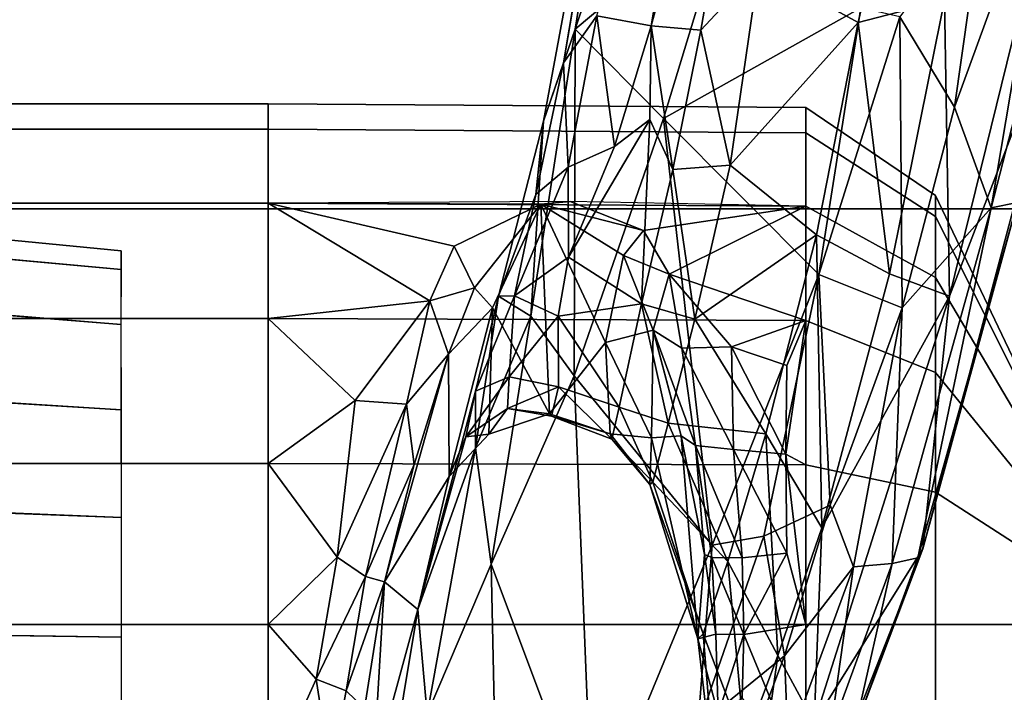
# Model space of a CAD drawing. Units: inches. Extents: x -133 to 43, y -53 to 49.
# Drawn here: x 0 to 2, y -7 to -5 of the extents above; entities that cross this region are included whole.
import ezdxf

# ---------------------------------------------------------------- set-up
doc = ezdxf.new("R2010")
doc.units = ezdxf.units.IN
doc.header["$MEASUREMENT"] = 0
for name, color, linetype in [('SEAT-BASE', 5, 'Continuous'), ('SEAT-CHASSIS', 5, 'Continuous'), ('SEAT-FABRIC', 5, 'Continuous')]:
    doc.layers.add(name, color=color, linetype=linetype)

# ---------------------------------------------------------------- blocks, each defined once
blk = doc.blocks.new('1AERON2_B_TLIMANGL_ARMS_POSTUREFITSL_3T')
at = {"layer": 'SEAT-BASE'}
for points in [[(1.2953, 1.5183, 6.6264), (10.7381, 8.0888, 4.1389), (10.2964, 7.8921, 4.2077), (1.1848, 1.6988, 6.5161)], [(10.7707, 7.9846, 4.1776), (10.7381, 8.0888, 4.1389), (1.2953, 1.5183, 6.6264), (1.4887, 1.3703, 6.6746)], [(10.8596, 7.8907, 4.1833), (10.7707, 7.9846, 4.1776), (1.4887, 1.3703, 6.6746), (1.581, 1.2915, 6.6862)], [(10.2964, 7.8921, 4.2077), (8.8018, 6.9268, 4.5256), (1.2838, 1.8102, 6.4477), (1.1848, 1.6988, 6.5161)], [(10.8596, 7.8907, 4.1833), (1.581, 1.2915, 6.6862), (1.7169, 1.1045, 6.6862), (10.8603, 7.8897, 4.1833)], [(1.7169, 1.1045, 6.6862), (1.7632, 0.9924, 6.6746), (10.9221, 7.7762, 4.1776), (10.8603, 7.8897, 4.1833)], [(1.7632, 0.9924, 6.6746), (1.8442, 0.7627, 6.6264), (11.0112, 7.713, 4.1389), (10.9221, 7.7762, 4.1776)], [(1.9818, 0.6018, 6.5161), (10.6876, 7.3537, 4.2077), (11.0112, 7.713, 4.1389), (1.8442, 0.7627, 6.6264)], [(0.8726, 1.0395, 4.3018), (9.7813, 7.5593, 3.2423), (9.7976, 7.4295, 3.1616), (0.9238, 1.0093, 4.1832)], [(0.8726, 1.0395, 4.3018), (1.1323, 1.3477, 5.6622), (8.0726, 6.1332, 3.9879), (9.7813, 7.5593, 3.2423)], [(1.019, 0.9459, 4.119), (0.9238, 1.0093, 4.1832), (9.7976, 7.4295, 3.1616), (9.861, 7.3166, 3.1096)], [(1.9818, 0.6018, 6.5161), (2.1183, 0.6616, 6.4477), (9.3076, 6.2305, 4.5256), (10.6876, 7.3537, 4.2077)], [(1.019, 0.9459, 4.119), (9.861, 7.3166, 3.1096), (9.9373, 7.2199, 3.0957), (1.1167, 0.8113, 4.119)], [(1.1167, 0.8113, 4.119), (9.9373, 7.2199, 3.0957), (10.0057, 7.1175, 3.1096), (1.2144, 0.6768, 4.119)], [(1.2453, 0.5667, 4.1832), (1.2144, 0.6768, 4.119), (10.0057, 7.1175, 3.1096), (10.0935, 7.0222, 3.1616)], [(1.2453, 0.5667, 4.1832), (10.0935, 7.0222, 3.1616), (10.212, 6.9666, 3.2423), (1.2583, 0.5087, 4.3018)], [(1.6317, 0.6604, 5.6622), (1.2583, 0.5087, 4.3018), (10.212, 6.9666, 3.2423), (8.3276, 5.7822, 3.9879)], [(1.2838, 1.8102, 6.4477), (8.8018, 6.9268, 4.5256), (8.1741, 6.5443, 4.6397), (1.2646, 1.8511, 6.3972)], [(1.2505, 1.8631, 6.3529), (1.2646, 1.8511, 6.3972), (8.1741, 6.5443, 4.6397), (7.9949, 6.4511, 4.6557)], [(1.245, 1.8643, 6.3093), (1.2505, 1.8631, 6.3529), (7.9949, 6.4511, 4.6557), (7.3428, 6.0344, 4.7721)], [(1.2224, 1.4823, 6.1381), (8, 6.2765, 4.4046), (8.054, 6.2233, 4.297), (1.1859, 1.4565, 6.004)], [(1.2037, 1.4146, 5.8711), (1.1859, 1.4565, 6.004), (8.054, 6.2233, 4.297), (8.0704, 6.1743, 4.1787)], [(1.2037, 1.4146, 5.8711), (8.0704, 6.1743, 4.1787), (8.0726, 6.1332, 3.9879), (1.1323, 1.3477, 5.6622)], [(7.4363, 6.0989, 4.6757), (2.2236, 2.5256, 6.0373), (1.245, 1.8643, 6.3093), (7.3428, 6.0344, 4.7721)], [(1.2337, 1.5483, 6.156), (1.2847, 1.7309, 6.1669), (7.369, 5.944, 4.6181), (6.9916, 5.59, 4.7054)], [(1.6317, 0.6604, 5.6622), (8.3276, 5.7822, 3.9879), (8.366, 5.7674, 4.1787), (1.7173, 0.7076, 5.8711)], [(1.7517, 0.6778, 6.004), (1.7173, 0.7076, 5.8711), (8.366, 5.7674, 4.1787), (8.4075, 5.7367, 4.297)], [(1.7517, 0.6778, 6.004), (8.4075, 5.7367, 4.297), (8.4414, 5.6689, 4.4046), (1.7875, 0.7046, 6.1381)], [(1.2337, 1.5483, 6.156), (6.9916, 5.59, 4.7054), (6.9088, 5.5046, 4.6837), (1.2224, 1.4823, 6.1381)], [(2.0432, 0.6869, 6.1669), (1.8538, 0.6949, 6.156), (7.4769, 4.922, 4.7054), (7.9302, 5.1715, 4.6181)], [(1.7875, 0.7046, 6.1381), (7.3701, 4.8696, 4.6837), (7.4769, 4.922, 4.7054), (1.8538, 0.6949, 6.156)]]:
    blk.add_3dface(points, dxfattribs=at)
at = {"layer": 'SEAT-CHASSIS'}
for points in [[(0.5781, 6.4712, 15.873), (0.4965, 6.4297, 15.9051), (1.202, 6.3105, 15.9306)], [(1.202, 6.3105, 15.9306), (1.1919, 6.3604, 15.8451), (0.5781, 6.4712, 15.873)], [(0.7231, 6.4806, 15.7127), (1.1919, 6.3604, 15.8451), (1.8448, 6.1815, 15.6859)], [(0.729, 6.3891, 15.4175), (0.7231, 6.4806, 15.7127), (1.3687, 6.2319, 15.4529)], [(0.7231, 6.4806, 15.7127), (1.8448, 6.1815, 15.6859), (1.3687, 6.2319, 15.4529)], [(1.012, 6.2413, 15.9884), (1.202, 6.3105, 15.9306), (0.4965, 6.4297, 15.9051)], [(1.012, 6.2413, 15.9884), (0.4965, 6.4297, 15.9051), (0.6262, 6.2962, 15.9452)], [(1.5645, 6.3902, 11.9492), (1.1788, 6.2056, 11.9492), (1.2184, 6.2056, 12.1992), (1.5852, 6.3902, 12.08)], [(1.5852, 6.3902, 11.8185), (1.2184, 6.2056, 11.6993), (1.1788, 6.2056, 11.9492), (1.5645, 6.3902, 11.9492)], [(1.5852, 6.3902, 12.08), (1.2184, 6.2056, 12.1992), (1.3333, 6.2056, 12.4247), (1.6453, 6.3902, 12.1979)], [(1.6453, 6.3902, 11.7006), (1.3333, 6.2056, 11.4738), (1.2184, 6.2056, 11.6993), (1.5852, 6.3902, 11.8185)], [(1.6453, 6.3902, 12.1979), (1.3333, 6.2056, 12.4247), (1.5123, 6.2056, 12.6036), (1.7389, 6.3902, 12.2915)], [(1.7389, 6.3902, 11.607), (1.5123, 6.2056, 11.2948), (1.3333, 6.2056, 11.4738), (1.6453, 6.3902, 11.7006)], [(1.7389, 6.3902, 12.2915), (1.5123, 6.2056, 12.6036), (1.7378, 6.2056, 12.7185), (1.8568, 6.3902, 12.3516)], [(1.8568, 6.3902, 11.5469), (1.7378, 6.2056, 11.18), (1.5123, 6.2056, 11.2948), (1.7389, 6.3902, 11.607)], [(1.8568, 6.3902, 12.3516), (1.7378, 6.2056, 12.7185), (1.9877, 6.2056, 12.7581), (1.9875, 6.3902, 12.3723)], [(1.9875, 6.3902, 11.5262), (1.9877, 6.2056, 11.1404), (1.7378, 6.2056, 11.18), (1.8568, 6.3902, 11.5469)], [(1.9875, 6.3902, 12.3723), (1.9877, 6.2056, 12.7581), (2.2377, 6.2056, 12.7185), (2.1182, 6.3902, 12.3516)], [(2.1182, 6.3902, 11.5469), (2.2377, 6.2056, 11.18), (1.9877, 6.2056, 11.1404), (1.9875, 6.3902, 11.5262)], [(0.81, 6.2227, 15.1236), (0.729, 6.3891, 15.4175), (1.3687, 6.2319, 15.4529)], [(1.8618, 6.1726, 15.7657), (1.1919, 6.3604, 15.8451), (1.202, 6.3105, 15.9306)], [(1.1919, 6.3604, 15.8451), (1.8618, 6.1726, 15.7657), (1.8448, 6.1815, 15.6859)], [(1.012, 6.2413, 15.9884), (1.3906, 6.1427, 15.9797), (1.202, 6.3105, 15.9306)], [(1.8724, 6.1242, 15.8449), (1.202, 6.3105, 15.9306), (1.3906, 6.1427, 15.9797)], [(1.8724, 6.1242, 15.8449), (1.8618, 6.1726, 15.7657), (1.202, 6.3105, 15.9306)], [(0.8416, 6.1381, 15.9534), (1.012, 6.2413, 15.9884), (0.6262, 6.2962, 15.9452)], [(0.8524, 6.0601, 14.886), (0.7491, 5.8725, 14.5993), (-0.0987, 6.2749, 14.7264)], [(-0.0987, 6.2749, 14.7264), (0.81, 6.2227, 15.1236), (0.8524, 6.0601, 14.886)], [(1.3906, 6.1427, 15.9797), (1.012, 6.2413, 15.9884), (0.8416, 6.1381, 15.9534)], [(0.81, 6.2227, 15.1236), (1.3687, 6.2319, 15.4529), (1.3264, 6.1191, 15.1625)], [(0.8524, 6.0601, 14.886), (0.81, 6.2227, 15.1236), (1.3264, 6.1191, 15.1625)], [(1.3687, 6.2319, 15.4529), (1.8051, 5.9913, 15.0435), (1.3264, 6.1191, 15.1625)], [(1.8448, 6.1815, 15.6859), (2.1726, 5.9767, 15.1568), (1.3687, 6.2319, 15.4529)], [(1.8051, 5.9913, 15.0435), (1.3687, 6.2319, 15.4529), (2.1726, 5.9767, 15.1568)], [(1.1788, 6.2056, 11.9492), (1.0125, 5.9611, 11.9492), (1.0602, 5.9611, 12.2506), (1.2184, 6.2056, 12.1992)], [(1.2184, 6.2056, 11.6993), (1.0602, 5.9611, 11.6479), (1.0125, 5.9611, 11.9492), (1.1788, 6.2056, 11.9492)], [(1.2184, 6.2056, 12.1992), (1.0602, 5.9611, 12.2506), (1.1988, 5.9611, 12.5225), (1.3333, 6.2056, 12.4247)], [(1.3333, 6.2056, 11.4738), (1.1988, 5.9611, 11.376), (1.0602, 5.9611, 11.6479), (1.2184, 6.2056, 11.6993)], [(1.3333, 6.2056, 12.4247), (1.1988, 5.9611, 12.5225), (1.4145, 5.9611, 12.7382), (1.5123, 6.2056, 12.6036)], [(1.5123, 6.2056, 11.2948), (1.4145, 5.9611, 11.1602), (1.1988, 5.9611, 11.376), (1.3333, 6.2056, 11.4738)], [(1.5123, 6.2056, 12.6036), (1.4145, 5.9611, 12.7382), (1.6864, 5.9611, 12.8768), (1.7378, 6.2056, 12.7185)], [(1.7378, 6.2056, 11.18), (1.6864, 5.9611, 11.0217), (1.4145, 5.9611, 11.1602), (1.5123, 6.2056, 11.2948)], [(1.7378, 6.2056, 12.7185), (1.6864, 5.9611, 12.8768), (1.9878, 5.9611, 12.9245), (1.9877, 6.2056, 12.7581)], [(1.9877, 6.2056, 11.1404), (1.9878, 5.9611, 10.974), (1.6864, 5.9611, 11.0217), (1.7378, 6.2056, 11.18)], [(1.9877, 6.2056, 12.7581), (1.9878, 5.9611, 12.9245), (2.2891, 5.9611, 12.8768), (2.2377, 6.2056, 12.7185)], [(2.2377, 6.2056, 11.18), (2.2891, 5.9611, 11.0217), (1.9878, 5.9611, 10.974), (1.9877, 6.2056, 11.1404)], [(2.1726, 5.9767, 15.1568), (1.8448, 6.1815, 15.6859), (2.4278, 5.952, 15.3555)], [(1.8618, 6.1726, 15.7657), (2.1868, 6.0531, 15.6374), (1.8448, 6.1815, 15.6859)], [(1.8448, 6.1815, 15.6859), (2.1868, 6.0531, 15.6374), (2.4278, 5.952, 15.3555)], [(2.1868, 6.0531, 15.6374), (1.8618, 6.1726, 15.7657), (1.8724, 6.1242, 15.8449)], [(0.8416, 6.1381, 15.9534), (0.8249, 6.065, 15.8767), (1.3273, 5.9855, 15.9338)], [(0.8416, 6.1381, 15.9534), (1.3273, 5.9855, 15.9338), (1.3906, 6.1427, 15.9797)], [(1.3273, 5.9855, 15.9338), (1.7623, 6.0071, 15.9202), (1.3906, 6.1427, 15.9797)], [(1.3906, 6.1427, 15.9797), (1.8786, 6.051, 15.886), (1.8724, 6.1242, 15.8449)], [(1.8786, 6.051, 15.886), (1.3906, 6.1427, 15.9797), (1.7623, 6.0071, 15.9202)], [(1.3264, 6.1191, 15.1625), (1.2528, 5.9811, 14.9051), (0.8524, 6.0601, 14.886)], [(1.2528, 5.9811, 14.9051), (1.3264, 6.1191, 15.1625), (1.8051, 5.9913, 15.0435)], [(1.8724, 6.1242, 15.8449), (2.1923, 6.0072, 15.7171), (2.1868, 6.0531, 15.6374)], [(2.1923, 6.0072, 15.7171), (1.8724, 6.1242, 15.8449), (1.8786, 6.051, 15.886)], [(0.62, 5.8184, 15.3681), (1.0332, 5.6924, 15.3757), (0.8249, 6.065, 15.8767)], [(0.8524, 6.0601, 14.886), (1.1214, 5.8185, 14.6532), (0.7491, 5.8725, 14.5993)], [(0.8249, 6.065, 15.8767), (1.0332, 5.6924, 15.3757), (1.3273, 5.9855, 15.9338)], [(1.2528, 5.9811, 14.9051), (1.1214, 5.8185, 14.6532), (0.8524, 6.0601, 14.886)], [(2.0466, 5.9211, 15.8335), (1.8786, 6.051, 15.886), (1.7623, 6.0071, 15.9202)], [(2.0466, 5.9211, 15.8335), (2.2157, 5.9277, 15.7474), (1.8786, 6.051, 15.886)], [(2.1923, 6.0072, 15.7171), (1.8786, 6.051, 15.886), (2.2157, 5.9277, 15.7474)], [(1.7623, 6.0071, 15.9202), (1.3273, 5.9855, 15.9338), (1.8212, 5.8816, 15.8641)], [(1.8212, 5.8816, 15.8641), (2.0466, 5.9211, 15.8335), (1.7623, 6.0071, 15.9202)], [(1.0332, 5.6924, 15.3757), (1.838, 5.7846, 15.7645), (1.3273, 5.9855, 15.9338)], [(1.2528, 5.9811, 14.9051), (1.4118, 5.7515, 14.5868), (1.1214, 5.8185, 14.6532)], [(1.8051, 5.9913, 15.0435), (1.6282, 5.8858, 14.7985), (1.2528, 5.9811, 14.9051)], [(1.6282, 5.8858, 14.7985), (1.4118, 5.7515, 14.5868), (1.2528, 5.9811, 14.9051)], [(1.3273, 5.9855, 15.9338), (1.838, 5.7846, 15.7645), (1.8212, 5.8816, 15.8641)], [(2.0461, 5.9081, 14.8504), (1.6282, 5.8858, 14.7985), (1.8051, 5.9913, 15.0435)], [(1.8051, 5.9913, 15.0435), (2.1726, 5.9767, 15.1568), (2.0461, 5.9081, 14.8504)], [(2.0461, 5.9081, 14.8504), (2.1726, 5.9767, 15.1568), (2.4987, 5.8445, 14.7459)], [(1.0125, 5.9611, 11.9492), (1.0056, 4.9469, 11.9492), (1.0537, 4.9469, 12.2526), (1.0602, 5.9611, 12.2506)], [(1.0602, 5.9611, 11.6479), (1.0537, 4.9469, 11.6457), (1.0056, 4.9469, 11.9492), (1.0125, 5.9611, 11.9492)], [(1.0602, 5.9611, 12.2506), (1.0537, 4.9469, 12.2526), (1.1932, 4.9469, 12.5264), (1.1988, 5.9611, 12.5225)], [(1.1988, 5.9611, 11.376), (1.1932, 4.9469, 11.372), (1.0537, 4.9469, 11.6457), (1.0602, 5.9611, 11.6479)], [(1.1899, 5.5162, 12.5255), (1.2445, 5.6548, 12.5944), (1.1988, 5.9611, 12.5225)], [(1.1988, 5.9611, 12.5225), (1.1932, 4.9469, 12.5264), (1.4104, 4.9469, 12.7436), (1.4145, 5.9611, 12.7382)], [(1.4145, 5.9611, 11.1602), (1.4104, 4.9469, 11.1547), (1.1932, 4.9469, 11.372), (1.1988, 5.9611, 11.376)], [(1.3271, 5.7034, 12.6869), (1.4145, 5.9611, 12.7382), (1.1988, 5.9611, 12.5225)], [(1.3271, 5.7034, 12.6869), (1.1988, 5.9611, 12.5225), (1.2445, 5.6548, 12.5944)], [(1.3271, 5.7034, 12.6869), (1.4642, 5.8211, 12.7827), (1.4145, 5.9611, 12.7382)], [(1.4145, 5.9611, 12.7382), (1.4104, 4.9469, 12.7436), (1.6842, 4.9469, 12.8831), (1.6864, 5.9611, 12.8768)], [(1.6864, 5.9611, 11.0217), (1.6842, 4.9469, 11.0152), (1.4104, 4.9469, 11.1547), (1.4145, 5.9611, 11.1602)], [(1.4993, 5.9251, 12.8038), (1.6661, 5.9231, 12.8787), (1.4145, 5.9611, 12.7382)], [(1.4993, 5.9251, 12.8038), (1.4145, 5.9611, 12.7382), (1.4642, 5.8211, 12.7827)], [(1.6661, 5.9231, 12.8787), (1.6864, 5.9611, 12.8768), (1.4145, 5.9611, 12.7382)], [(1.8532, 5.9251, 12.9242), (1.9877, 5.9611, 12.9245), (1.6661, 5.9231, 12.8787)], [(1.9877, 5.9611, 12.9245), (1.6864, 5.9611, 12.8768), (1.6661, 5.9231, 12.8787)], [(1.6864, 5.9611, 12.8768), (1.6842, 4.9469, 12.8831), (1.9876, 4.9469, 12.9312), (1.9878, 5.9611, 12.9245)], [(1.9878, 5.9611, 10.974), (1.9876, 4.9469, 10.9672), (1.6842, 4.9469, 11.0152), (1.6864, 5.9611, 11.0217)], [(1.9877, 5.9611, 12.9245), (1.8532, 5.9251, 12.9242), (2.0065, 5.8441, 12.9649)], [(1.9878, 5.9611, 12.9245), (1.9876, 4.9469, 12.9312), (2.2911, 4.9469, 12.8831), (2.2891, 5.9611, 12.8768)], [(2.2891, 5.9611, 11.0217), (2.2911, 4.9469, 11.0152), (1.9876, 4.9469, 10.9672), (1.9878, 5.9611, 10.974)], [(1.9877, 5.9611, 12.9245), (2.0065, 5.8441, 12.9649), (2.2891, 5.9611, 12.8768)], [(2.2891, 5.9611, 12.8768), (2.0065, 5.8441, 12.9649), (2.1263, 5.841, 12.9641)], [(-0.1101, 5.9342, 14.3526), (0.8586, 5.6695, 14.5537), (-0.1343, 5.8376, 14.3431)], [(0.8586, 5.6695, 14.5537), (-0.1101, 5.9342, 14.3526), (0.8669, 5.7628, 14.5636)], [(-0.1101, 5.9342, 14.3526), (0.7491, 5.8725, 14.5993), (0.8669, 5.7628, 14.5636)], [(2.0466, 5.9211, 15.8335), (2.353, 5.8056, 15.6605), (2.2157, 5.9277, 15.7474)], [(1.4642, 5.8211, 12.7827), (1.6661, 5.9231, 12.8787), (1.4993, 5.9251, 12.8038)], [(1.6661, 5.9231, 12.8787), (1.4642, 5.8211, 12.7827), (1.6574, 5.8243, 12.8873)], [(2.0461, 5.9081, 14.8504), (1.8691, 5.814, 14.5765), (1.6282, 5.8858, 14.7985)], [(1.6574, 5.8243, 12.8873), (1.8618, 5.8411, 12.9489), (1.8532, 5.9251, 12.9242)], [(1.6574, 5.8243, 12.8873), (1.8532, 5.9251, 12.9242), (1.6661, 5.9231, 12.8787)], [(2.1798, 5.7574, 15.7098), (2.0466, 5.9211, 15.8335), (1.8212, 5.8816, 15.8641)], [(1.8532, 5.9251, 12.9242), (1.8618, 5.8411, 12.9489), (2.0065, 5.8441, 12.9649)], [(2.0461, 5.9081, 14.8504), (2.2128, 5.8461, 14.599), (1.8691, 5.814, 14.5765)], [(2.2128, 5.8461, 14.599), (2.0461, 5.9081, 14.8504), (2.4987, 5.8445, 14.7459)], [(2.1798, 5.7574, 15.7098), (2.353, 5.8056, 15.6605), (2.0466, 5.9211, 15.8335)], [(-0.2635, 5.7075, 14.6088), (0.8651, 5.526, 14.8696), (-0.203, 5.8857, 14.9404)], [(0.62, 5.8184, 15.3681), (-0.203, 5.8857, 14.9404), (0.8651, 5.526, 14.8696)], [(0.7491, 5.8725, 14.5993), (1.1214, 5.8185, 14.6532), (0.8669, 5.7628, 14.5636)], [(1.4118, 5.7515, 14.5868), (1.6282, 5.8858, 14.7985), (1.6078, 5.7015, 14.416)], [(1.6078, 5.7015, 14.416), (1.6282, 5.8858, 14.7985), (1.8691, 5.814, 14.5765)], [(2.1798, 5.7574, 15.7098), (1.8212, 5.8816, 15.8641), (1.838, 5.7846, 15.7645)], [(0.84, 5.567, 14.608), (-0.1343, 5.8376, 14.3431), (0.8586, 5.6695, 14.5537)], [(1.6574, 5.8243, 12.8873), (1.65, 5.7529, 12.9388), (1.8618, 5.8411, 12.9489)], [(1.8618, 5.8411, 12.9489), (1.65, 5.7529, 12.9388), (1.8614, 5.7838, 13.0175)], [(1.8614, 5.7838, 13.0175), (2.0065, 5.8441, 12.9649), (1.8618, 5.8411, 12.9489)], [(2.0065, 5.8441, 12.9649), (1.8614, 5.7838, 13.0175), (2.0057, 5.7913, 13.0499)], [(2.0052, 5.7677, 14.2416), (1.8691, 5.814, 14.5765), (2.2128, 5.8461, 14.599)], [(2.0052, 5.7677, 14.2416), (2.2128, 5.8461, 14.599), (2.33, 5.794, 14.1534)], [(2.0065, 5.8441, 12.9649), (2.0057, 5.7913, 13.0499), (2.1564, 5.7958, 13.0388)], [(2.1564, 5.7958, 13.0388), (2.1263, 5.841, 12.9641), (2.0065, 5.8441, 12.9649)], [(2.1564, 5.7958, 13.0388), (2.1263, 5.841, 12.9641), (2.0065, 5.8441, 12.9649)], [(0.8651, 5.526, 14.8696), (1.0332, 5.6924, 15.3757), (0.62, 5.8184, 15.3681)], [(1.1214, 5.8185, 14.6532), (1.1298, 5.71, 14.5743), (0.8669, 5.7628, 14.5636)], [(1.1298, 5.71, 14.5743), (1.1214, 5.8185, 14.6532), (1.4118, 5.7515, 14.5868)], [(1.4664, 5.7274, 12.8232), (1.4642, 5.8211, 12.7827), (1.3271, 5.7034, 12.6869)], [(1.4642, 5.8211, 12.7827), (1.4664, 5.7274, 12.8232), (1.6574, 5.8243, 12.8873)], [(1.6574, 5.8243, 12.8873), (1.4664, 5.7274, 12.8232), (1.65, 5.7529, 12.9388)], [(1.719, 5.6725, 14.1513), (1.6078, 5.7015, 14.416), (1.8691, 5.814, 14.5765)], [(2.0052, 5.7677, 14.2416), (1.719, 5.6725, 14.1513), (1.8691, 5.814, 14.5765)], [(2.0147, 5.7573, 13.9367), (2.1564, 5.7958, 13.0388), (2.0057, 5.7913, 13.0499)], [(2.0147, 5.7573, 13.9367), (2.33, 5.794, 14.1534), (2.1564, 5.7958, 13.0388)], [(1.0332, 5.6924, 15.3757), (1.5186, 5.5241, 15.2285), (1.838, 5.7846, 15.7645)], [(2.3843, 5.5584, 15.3963), (1.838, 5.7846, 15.7645), (1.5186, 5.5241, 15.2285)], [(1.8614, 5.7838, 13.0175), (1.65, 5.7529, 12.9388), (1.8558, 5.7699, 13.0736)], [(2.3843, 5.5584, 15.3963), (2.1798, 5.7574, 15.7098), (1.838, 5.7846, 15.7645)], [(2.0057, 5.7913, 13.0499), (1.8556, 5.7696, 13.0748), (2.0147, 5.7573, 13.9367)], [(1.8614, 5.7838, 13.0175), (1.8556, 5.7696, 13.0748), (2.0057, 5.7913, 13.0499)], [(2.0052, 5.7677, 14.2416), (2.33, 5.794, 14.1534), (2.0147, 5.7573, 13.9367)], [(0.8586, 5.6695, 14.5537), (0.8669, 5.7628, 14.5636), (1.1298, 5.71, 14.5743)], [(1.65, 5.7529, 12.9388), (1.6317, 5.726, 13.0103), (1.8558, 5.7699, 13.0736)], [(1.8556, 5.7696, 13.0748), (1.6317, 5.726, 13.0103), (2.0147, 5.7573, 13.9367)], [(1.719, 5.6725, 14.1513), (2.0052, 5.7677, 14.2416), (1.7233, 5.6667, 13.9187)], [(1.7233, 5.6667, 13.9187), (2.0052, 5.7677, 14.2416), (2.0147, 5.7573, 13.9367)], [(1.1298, 5.71, 14.5743), (1.4118, 5.7515, 14.5868), (1.3827, 5.6508, 14.4961)], [(1.3827, 5.6508, 14.4961), (1.4118, 5.7515, 14.5868), (1.6078, 5.7015, 14.416)], [(1.4664, 5.7274, 12.8232), (1.4325, 5.6731, 12.9027), (1.65, 5.7529, 12.9388)], [(1.65, 5.7529, 12.9388), (1.4325, 5.6731, 12.9027), (1.6317, 5.726, 13.0103)], [(1.6355, 5.6697, 13.607), (2.0147, 5.7573, 13.9367), (1.6317, 5.726, 13.0103)], [(1.6355, 5.6697, 13.607), (1.7233, 5.6667, 13.9187), (2.0147, 5.7573, 13.9367)], [(1.3271, 5.7034, 12.6869), (1.4325, 5.6731, 12.9027), (1.4664, 5.7274, 12.8232)], [(1.6355, 5.6697, 13.607), (1.6317, 5.726, 13.0103), (1.4333, 5.6733, 12.9031)], [(-0.1848, 5.6913, 14.4943), (0.9281, 5.5037, 14.6805), (-0.2635, 5.7075, 14.6088)], [(-0.2635, 5.7075, 14.6088), (0.9281, 5.5037, 14.6805), (1.0386, 5.4661, 14.7623)], [(1.0386, 5.4661, 14.7623), (0.8651, 5.526, 14.8696), (-0.2635, 5.7075, 14.6088)], [(0.8586, 5.6695, 14.5537), (1.1298, 5.71, 14.5743), (1.0352, 5.6665, 14.5635)], [(1.0352, 5.6665, 14.5635), (1.1298, 5.71, 14.5743), (1.3827, 5.6508, 14.4961)], [(1.2915, 5.6168, 12.7094), (1.3271, 5.7034, 12.6869), (1.2445, 5.6548, 12.5944)], [(1.2915, 5.6168, 12.7094), (1.4325, 5.6731, 12.9027), (1.3271, 5.7034, 12.6869)], [(0.9281, 5.5037, 14.6805), (-0.1848, 5.6913, 14.4943), (0.84, 5.567, 14.608)], [(1.5186, 5.5241, 15.2285), (1.0332, 5.6924, 15.3757), (0.8651, 5.526, 14.8696)], [(1.5776, 5.6091, 14.2751), (1.3827, 5.6508, 14.4961), (1.6078, 5.7015, 14.416)], [(1.719, 5.6725, 14.1513), (1.5776, 5.6091, 14.2751), (1.6078, 5.7015, 14.416)], [(0.84, 5.567, 14.608), (0.8586, 5.6695, 14.5537), (1.086, 5.6002, 14.5669)], [(1.0352, 5.6665, 14.5635), (1.086, 5.6002, 14.5669), (0.8586, 5.6695, 14.5537)], [(1.2946, 5.5134, 14.5099), (1.0352, 5.6665, 14.5635), (1.3827, 5.6508, 14.4961)], [(1.2946, 5.5134, 14.5099), (1.086, 5.6002, 14.5669), (1.0352, 5.6665, 14.5635)], [(1.4325, 5.6731, 12.9027), (1.2915, 5.6168, 12.7094), (1.4556, 5.583, 13.3507)], [(1.4556, 5.583, 13.3507), (1.6355, 5.6697, 13.607), (1.4325, 5.6731, 12.9027)], [(1.6355, 5.6697, 13.607), (1.4556, 5.583, 13.3507), (1.6282, 5.5921, 13.8696)], [(1.6378, 5.5948, 14.0412), (1.5776, 5.6091, 14.2751), (1.719, 5.6725, 14.1513)], [(1.6355, 5.6697, 13.607), (1.6282, 5.5921, 13.8696), (1.7233, 5.6667, 13.9187)], [(1.6282, 5.5921, 13.8696), (1.6378, 5.5948, 14.0412), (1.7233, 5.6667, 13.9187)], [(1.6378, 5.5948, 14.0412), (1.719, 5.6725, 14.1513), (1.7233, 5.6667, 13.9187)], [(1.1946, 5.4609, 12.5433), (1.2445, 5.6548, 12.5944), (1.1899, 5.5162, 12.5255)], [(1.2915, 5.6168, 12.7094), (1.2445, 5.6548, 12.5944), (1.1946, 5.4609, 12.5433)], [(1.4063, 5.4937, 14.4209), (1.2946, 5.5134, 14.5099), (1.3827, 5.6508, 14.4961)], [(1.5776, 5.6091, 14.2751), (1.4063, 5.4937, 14.4209), (1.3827, 5.6508, 14.4961)], [(1.2915, 5.6168, 12.7094), (1.1946, 5.4609, 12.5433), (1.4556, 5.583, 13.3507)], [(1.1252, 5.5126, 14.5936), (0.84, 5.567, 14.608), (1.086, 5.6002, 14.5669)], [(1.2946, 5.5134, 14.5099), (1.1252, 5.5126, 14.5936), (1.086, 5.6002, 14.5669)], [(1.4063, 5.4937, 14.4209), (1.5776, 5.6091, 14.2751), (1.5391, 5.4946, 14.247)], [(1.5902, 5.4777, 13.8522), (1.6282, 5.5921, 13.8696), (1.4556, 5.583, 13.3507)], [(1.6378, 5.5948, 14.0412), (1.5391, 5.4946, 14.247), (1.5776, 5.6091, 14.2751)], [(1.6378, 5.5948, 14.0412), (1.595, 5.4815, 14.0336), (1.5391, 5.4946, 14.247)], [(1.5902, 5.4777, 13.8522), (1.595, 5.4815, 14.0336), (1.6282, 5.5921, 13.8696)], [(1.595, 5.4815, 14.0336), (1.6378, 5.5948, 14.0412), (1.6282, 5.5921, 13.8696)], [(1.5902, 5.4777, 13.8522), (1.4556, 5.583, 13.3507), (1.1946, 5.4609, 12.5433)], [(1.1252, 5.5126, 14.5936), (0.9281, 5.5037, 14.6805), (0.84, 5.567, 14.608)], [(1.5186, 5.5241, 15.2285), (1.8737, 5.3672, 14.9422), (2.3843, 5.5584, 15.3963)], [(2.7517, 5.3863, 14.8435), (2.3843, 5.5584, 15.3963), (1.8737, 5.3672, 14.9422)], [(0.8651, 5.526, 14.8696), (1.4064, 5.4424, 14.9521), (1.5186, 5.5241, 15.2285)], [(1.0386, 5.4661, 14.7623), (1.4064, 5.4424, 14.9521), (0.8651, 5.526, 14.8696)], [(1.8737, 5.3672, 14.9422), (1.5186, 5.5241, 15.2285), (1.4064, 5.4424, 14.9521)], [(0.9281, 5.5037, 14.6805), (1.1252, 5.5126, 14.5936), (1.1764, 5.4516, 14.6287)], [(1.0386, 5.4661, 14.7623), (0.9281, 5.5037, 14.6805), (1.1764, 5.4516, 14.6287)], [(1.2946, 5.5134, 14.5099), (1.3677, 5.4113, 14.5171), (1.1252, 5.5126, 14.5936)], [(1.3677, 5.4113, 14.5171), (1.1764, 5.4516, 14.6287), (1.1252, 5.5126, 14.5936)], [(1.1899, 5.5162, 12.5255), (1.1932, 4.9469, 12.5264), (1.1946, 5.4609, 12.5433)], [(1.4063, 5.4937, 14.4209), (1.3677, 5.4113, 14.5171), (1.2946, 5.5134, 14.5099)], [(1.3677, 5.4113, 14.5171), (1.4063, 5.4937, 14.4209), (1.5203, 5.4015, 14.2909)], [(1.5203, 5.4015, 14.2909), (1.4063, 5.4937, 14.4209), (1.5391, 5.4946, 14.247)], [(1.5805, 5.3983, 14.1404), (1.5203, 5.4015, 14.2909), (1.5391, 5.4946, 14.247)], [(1.595, 5.4815, 14.0336), (1.5805, 5.3983, 14.1404), (1.5391, 5.4946, 14.247)], [(1.5805, 5.3983, 14.1404), (1.595, 5.4815, 14.0336), (1.5902, 5.4777, 13.8522)], [(1.0386, 5.4661, 14.7623), (1.3685, 5.3812, 14.5995), (1.4064, 5.4424, 14.9521)], [(1.3685, 5.3812, 14.5995), (1.0386, 5.4661, 14.7623), (1.1764, 5.4516, 14.6287)], [(1.2742, 5.2979, 12.629), (1.1946, 5.4609, 12.5433), (1.1932, 4.9469, 12.5264)], [(1.1946, 5.4609, 12.5433), (1.3905, 5.3698, 12.991), (1.5902, 5.4777, 13.8522)], [(1.3527, 5.336, 12.7858), (1.1946, 5.4609, 12.5433), (1.2742, 5.2979, 12.629)], [(1.1946, 5.4609, 12.5433), (1.3527, 5.336, 12.7858), (1.3905, 5.3698, 12.991)], [(1.3905, 5.3698, 12.991), (1.6285, 5.3629, 13.8861), (1.5902, 5.4777, 13.8522)], [(1.6285, 5.3629, 13.8861), (1.5805, 5.3983, 14.1404), (1.5902, 5.4777, 13.8522)], [(1.1764, 5.4516, 14.6287), (1.3677, 5.4113, 14.5171), (1.3685, 5.3812, 14.5995)], [(1.3685, 5.3812, 14.5995), (1.6546, 5.3377, 14.7154), (1.4064, 5.4424, 14.9521)], [(1.4064, 5.4424, 14.9521), (1.6546, 5.3377, 14.7154), (1.8737, 5.3672, 14.9422)], [(1.5476, 5.3379, 14.3765), (1.3677, 5.4113, 14.5171), (1.5203, 5.4015, 14.2909)], [(1.3677, 5.4113, 14.5171), (1.5476, 5.3379, 14.3765), (1.3685, 5.3812, 14.5995)], [(1.5203, 5.4015, 14.2909), (1.5805, 5.3983, 14.1404), (1.6335, 5.3199, 14.1766)], [(1.6335, 5.3199, 14.1766), (1.5476, 5.3379, 14.3765), (1.5203, 5.4015, 14.2909)], [(1.6335, 5.3199, 14.1766), (1.5805, 5.3983, 14.1404), (1.6285, 5.3629, 13.8861)], [(1.3527, 5.336, 12.7858), (1.478, 5.2869, 12.9182), (1.3905, 5.3698, 12.991)], [(1.3685, 5.3812, 14.5995), (1.5476, 5.3379, 14.3765), (1.6546, 5.3377, 14.7154)], [(1.6285, 5.3629, 13.8861), (1.3905, 5.3698, 12.991), (1.7084, 5.2885, 13.8424)], [(1.3905, 5.3698, 12.991), (1.478, 5.2869, 12.9182), (1.7084, 5.2885, 13.8424)], [(1.8737, 5.3672, 14.9422), (2.1569, 5.247, 14.5308), (2.7517, 5.3863, 14.8435)], [(1.6285, 5.3629, 13.8861), (1.7084, 5.2885, 13.8424), (1.6335, 5.3199, 14.1766)], [(2.1569, 5.247, 14.5308), (1.8737, 5.3672, 14.9422), (1.6546, 5.3377, 14.7154)], [(1.3775, 5.2518, 12.7292), (1.3527, 5.336, 12.7858), (1.2742, 5.2979, 12.629)], [(1.478, 5.2869, 12.9182), (1.3527, 5.336, 12.7858), (1.3775, 5.2518, 12.7292)], [(1.5476, 5.3379, 14.3765), (1.959, 5.2292, 14.2537), (1.6546, 5.3377, 14.7154)], [(1.6335, 5.3199, 14.1766), (1.959, 5.2292, 14.2537), (1.5476, 5.3379, 14.3765)], [(1.6546, 5.3377, 14.7154), (1.959, 5.2292, 14.2537), (2.1569, 5.247, 14.5308)], [(1.6335, 5.3199, 14.1766), (1.7084, 5.2885, 13.8424), (1.959, 5.2292, 14.2537)], [(1.2742, 5.2979, 12.629), (1.1932, 4.9469, 12.5264), (1.3775, 5.2518, 12.7292)], [(1.5719, 5.2078, 12.8824), (1.478, 5.2869, 12.9182), (1.3775, 5.2518, 12.7292)], [(1.7084, 5.2885, 13.8424), (1.478, 5.2869, 12.9182), (1.9073, 5.1661, 13.0418)], [(1.6857, 5.2223, 13.0145), (1.478, 5.2869, 12.9182), (1.5719, 5.2078, 12.8824)], [(1.478, 5.2869, 12.9182), (1.6857, 5.2223, 13.0145), (1.9073, 5.1661, 13.0418)], [(1.9073, 5.1661, 13.0418), (1.959, 5.2292, 14.2537), (1.7084, 5.2885, 13.8424)], [(1.3775, 5.2518, 12.7292), (1.1932, 4.9469, 12.5264), (1.4104, 4.9469, 12.7436)], [(1.5653, 5.1112, 12.8414), (1.3775, 5.2518, 12.7292), (1.4104, 4.9469, 12.7436)], [(1.5653, 5.1112, 12.8414), (1.5719, 5.2078, 12.8824), (1.3775, 5.2518, 12.7292)], [(2.2847, 5.1751, 14.0687), (2.1569, 5.247, 14.5308), (1.959, 5.2292, 14.2537)], [(1.6857, 5.2223, 13.0145), (1.5719, 5.2078, 12.8824), (1.8969, 5.1301, 12.9796)], [(1.9073, 5.1661, 13.0418), (1.6857, 5.2223, 13.0145), (1.8969, 5.1301, 12.9796)], [(1.9073, 5.1661, 13.0418), (1.6857, 5.2223, 13.0145), (1.8969, 5.1301, 12.9796)], [(1.9073, 5.1661, 13.0418), (1.6857, 5.2223, 13.0145), (1.8969, 5.1301, 12.9796)], [(1.959, 5.2292, 14.2537), (1.9073, 5.1661, 13.0418), (2.2679, 5.1446, 13.4905)], [(2.2679, 5.1446, 13.4905), (2.2847, 5.1751, 14.0687), (1.959, 5.2292, 14.2537)], [(1.5719, 5.2078, 12.8824), (1.5653, 5.1112, 12.8414), (1.8606, 5.0767, 12.9355)], [(1.8606, 5.0767, 12.9355), (1.8969, 5.1301, 12.9796), (1.5719, 5.2078, 12.8824)], [(1.9073, 5.1661, 13.0418), (1.8969, 5.1301, 12.9796), (2.1126, 5.0937, 12.9715)], [(1.9073, 5.1661, 13.0418), (1.8969, 5.1301, 12.9796), (2.1126, 5.0937, 12.9715)], [(1.9073, 5.1661, 13.0418), (1.8969, 5.1301, 12.9796), (2.1126, 5.0937, 12.9715)], [(1.9073, 5.1661, 13.0418), (2.1459, 5.1288, 13.0285), (2.2679, 5.1446, 13.4905)], [(2.1126, 5.0937, 12.9715), (2.1459, 5.1288, 13.0285), (1.9073, 5.1661, 13.0418)], [(2.1126, 5.0937, 12.9715), (2.1459, 5.1288, 13.0285), (1.9073, 5.1661, 13.0418)], [(2.1126, 5.0937, 12.9715), (2.1459, 5.1288, 13.0285), (1.9073, 5.1661, 13.0418)], [(1.8606, 5.0767, 12.9355), (2.0906, 5.0373, 12.938), (1.8969, 5.1301, 12.9796)], [(1.8969, 5.1301, 12.9796), (2.0906, 5.0373, 12.938), (2.1126, 5.0937, 12.9715)], [(2.2656, 5.0642, 12.9181), (2.1459, 5.1288, 13.0285), (2.1126, 5.0937, 12.9715)], [(1.4104, 4.9469, 12.7436), (1.6842, 4.9469, 12.8831), (1.5653, 5.1112, 12.8414)], [(1.5653, 5.1112, 12.8414), (1.6842, 4.9469, 12.8831), (1.8606, 5.0767, 12.9355)], [(2.2656, 5.0642, 12.9181), (2.1126, 5.0937, 12.9715), (2.0906, 5.0373, 12.938)], [(1.6842, 4.9469, 12.8831), (1.9876, 4.9469, 12.9312), (1.8606, 5.0767, 12.9355)], [(1.8606, 5.0767, 12.9355), (1.9876, 4.9469, 12.9312), (2.0906, 5.0373, 12.938)], [(2.0906, 5.0373, 12.938), (2.2911, 4.9469, 12.8831), (2.2656, 5.0642, 12.9181)], [(2.2911, 4.9469, 12.8831), (2.0906, 5.0373, 12.938), (1.9876, 4.9469, 12.9312)], [(1.0056, 4.3219, 11.9484), (1.0537, 4.3219, 12.2519), (1.0537, 4.9469, 12.2519), (1.0056, 4.9469, 11.9484)], [(1.0537, 4.3219, 11.645), (1.0056, 4.3219, 11.9484), (1.0056, 4.9469, 11.9484), (1.0537, 4.9469, 11.645)], [(1.0537, 4.3219, 12.2519), (1.1932, 4.3219, 12.5257), (1.1932, 4.9469, 12.5257), (1.0537, 4.9469, 12.2519)], [(1.1932, 4.3219, 11.3712), (1.0537, 4.3219, 11.645), (1.0537, 4.9469, 11.645), (1.1932, 4.9469, 11.3712)], [(1.1932, 4.3219, 12.5257), (1.4105, 4.3219, 12.7429), (1.4105, 4.9469, 12.7429), (1.1932, 4.9469, 12.5257)], [(1.4105, 4.3219, 11.1539), (1.1932, 4.3219, 11.3712), (1.1932, 4.9469, 11.3712), (1.4105, 4.9469, 11.1539)], [(1.4105, 4.3219, 12.7429), (1.6842, 4.3219, 12.8824), (1.6842, 4.9469, 12.8824), (1.4105, 4.9469, 12.7429)], [(1.6842, 4.3219, 11.0144), (1.4105, 4.3219, 11.1539), (1.4105, 4.9469, 11.1539), (1.6842, 4.9469, 11.0144)], [(1.6842, 4.3219, 12.8824), (1.9877, 4.3219, 12.9305), (1.9877, 4.9469, 12.9305), (1.6842, 4.9469, 12.8824)], [(1.9877, 4.3219, 10.9664), (1.6842, 4.3219, 11.0144), (1.6842, 4.9469, 11.0144), (1.9877, 4.9469, 10.9664)], [(1.9877, 4.3219, 12.9305), (2.2912, 4.3219, 12.8824), (2.2912, 4.9469, 12.8824), (1.9877, 4.9469, 12.9305)], [(2.2912, 4.3219, 11.0144), (1.9877, 4.3219, 10.9664), (1.9877, 4.9469, 10.9664), (2.2912, 4.9469, 11.0144)], [(1.2827, 4.6693, 11.948), (1.2417, 4.2417, 11.942), (1.2791, 4.2392, 12.1779), (1.3184, 4.6694, 12.1731)], [(1.3184, 4.6692, 11.7228), (1.2791, 4.2448, 11.7062), (1.2417, 4.2417, 11.942), (1.2827, 4.6693, 11.948)], [(1.3184, 4.6694, 12.1731), (1.2791, 4.2392, 12.1779), (1.3875, 4.2375, 12.3906), (1.4219, 4.6696, 12.3762)], [(1.4219, 4.6691, 11.5197), (1.3875, 4.2481, 11.4935), (1.2791, 4.2448, 11.7062), (1.3184, 4.6692, 11.7228)], [(1.4219, 4.6696, 12.3762), (1.3875, 4.2375, 12.3906), (1.5564, 4.2368, 12.5595), (1.583, 4.6699, 12.5374)], [(1.583, 4.6691, 11.3585), (1.5563, 4.2514, 11.3246), (1.3875, 4.2481, 11.4935), (1.4219, 4.6691, 11.5197)], [(1.7861, 4.6692, 11.2551), (1.769, 4.2543, 11.2162), (1.5563, 4.2514, 11.3246), (1.583, 4.6691, 11.3585)], [(1.583, 4.6699, 12.5374), (1.5564, 4.2368, 12.5595), (1.7692, 4.2371, 12.6679), (1.7861, 4.6701, 12.6409)], [(2.0113, 4.6693, 11.2194), (2.0049, 4.2565, 11.1789), (1.769, 4.2543, 11.2162), (1.7861, 4.6692, 11.2551)], [(1.7861, 4.6701, 12.6409), (1.7692, 4.2371, 12.6679), (2.005, 4.2384, 12.7052), (2.0113, 4.6703, 12.6765)], [(2.2364, 4.6695, 11.2551), (2.2407, 4.2578, 11.2162), (2.0049, 4.2565, 11.1789), (2.0113, 4.6693, 11.2194)], [(2.0113, 4.6703, 12.6765), (2.005, 4.2384, 12.7052), (2.2409, 4.2406, 12.6679), (2.2364, 4.6704, 12.6409)]]:
    blk.add_3dface(points, dxfattribs=at)
at = {"layer": 'SEAT-FABRIC'}
for points in [[(0.2071, -8.6124, 18.8415), (1.2035, -8.6123, 18.9058), (1.2035, 8.6123, 18.9058), (0.2071, 8.6124, 18.8415)], [(2.8004, -8.5493, 18.9354), (2.8004, 8.5493, 18.9354), (1.2035, 8.6123, 18.9058), (1.2035, -8.6123, 18.9058)]]:
    blk.add_3dface(points, dxfattribs=at)

msp = doc.modelspace()

# ---------------------------------------------------------------- block references
at = {"rotation": 270}
msp.add_blockref('1AERON2_B_TLIMANGL_ARMS_POSTUREFITSL_3T', (-4.2251, -4.3853), dxfattribs=at)

doc.saveas('drawing.dxf')
